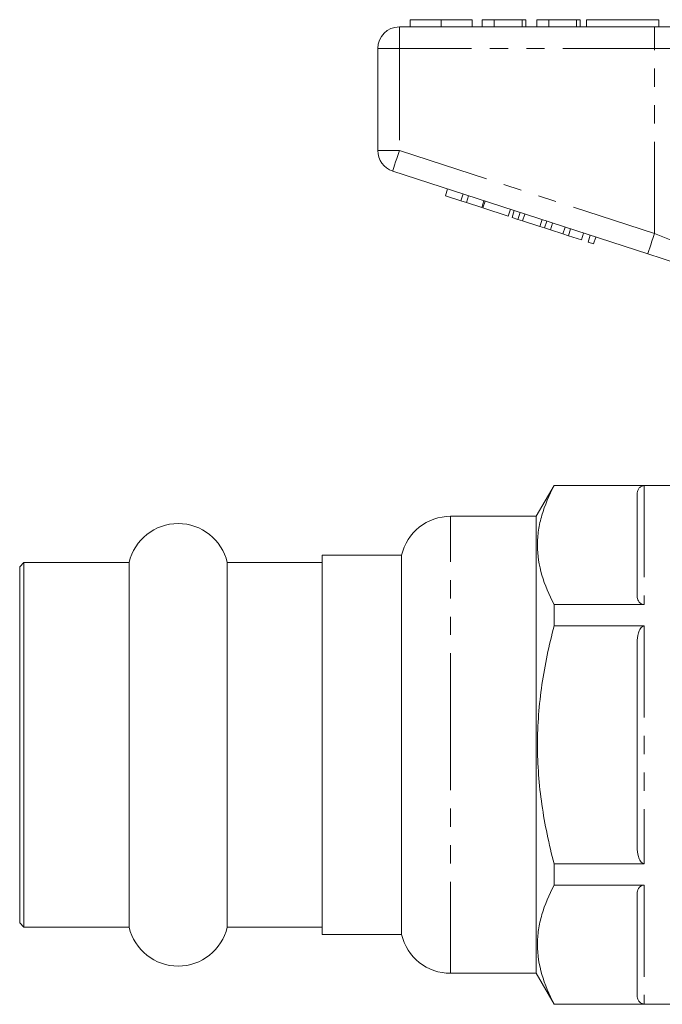
# Model space of a CAD drawing. Units: millimetres. Extents: x 143 to 264, y 91 to 258.
# Drawn here: x 143 to 188, y 184 to 253 of the extents above; entities that cross this region are included whole.
import ezdxf

# ---------------------------------------------------------------- set-up
doc = ezdxf.new("R2010")
doc.units = ezdxf.units.MM
doc.linetypes.add('PHANTOM', pattern=[12.7, 6.35, -1.27, 1.27, -1.27, 1.27, -1.27])

msp = doc.modelspace()

# ---------------------------------------------------------------- linework, layer by layer
at = {"color": 7, "linetype": 'Continuous', "lineweight": 15}
for p, q in [((170.291, 252.52), (170.291, 252.02)), ((172.444, 252.52), (172.444, 252.02)), ((174.586, 252.52), (174.586, 252.02)), ((175.291, 252.52), (175.291, 252.02)), ((176.124, 252.52), (175.291, 252.52)), ((176.124, 252.52), (176.124, 252.02)), ((178.047, 252.52), (176.124, 252.52)), ((178.047, 252.52), (178.047, 252.02)), ((178.304, 252.52), (178.047, 252.52)), ((178.304, 252.52), (178.304, 252.02)), ((179.073, 252.52), (179.073, 252.02)), ((179.906, 252.52), (179.073, 252.52)), ((179.906, 252.52), (179.906, 252.02)), ((181.829, 252.52), (179.906, 252.52)), ((181.829, 252.52), (181.829, 252.02)), ((182.086, 252.52), (181.829, 252.52)), ((182.086, 252.52), (182.086, 252.02)), ((182.534, 252.52), (187.534, 252.52)), ((182.534, 252.52), (182.534, 252.02)), ((187.534, 252.52), (187.534, 252.02)), ((169.534, 252.02), (187.237, 252.02)), ((187.237, 252.02), (193.392, 252.02)), ((168.034, 243.447), (168.034, 250.52)), ((186.773, 236.269), (169.071, 242.02)), ((172.732, 240.305), (172.887, 240.781)), ((173.799, 239.958), (173.954, 240.434)), ((172.732, 240.305), (173.799, 239.958)), ((173.799, 239.958), (174.183, 239.834)), ((174.183, 239.834), (174.338, 240.309)), ((174.183, 239.834), (175.25, 239.487)), ((175.25, 239.487), (175.405, 239.962)), ((175.336, 239.459), (175.49, 239.935)), ((175.336, 239.459), (177.085, 238.891)), ((177.085, 238.891), (177.24, 239.366)), ((177.358, 238.802), (177.512, 239.278)), ((177.768, 238.669), (177.923, 239.144)), ((177.358, 238.802), (177.768, 238.669)), ((177.768, 238.669), (178.087, 238.565)), ((178.087, 238.565), (178.242, 239.041)), ((178.087, 238.565), (179.284, 238.176)), ((179.284, 238.176), (179.438, 238.652)), ((179.603, 238.073), (179.758, 238.548)), ((180.013, 237.939), (180.168, 238.415)), ((179.284, 238.176), (179.603, 238.073)), ((179.603, 238.073), (180.013, 237.939)), ((180.013, 237.939), (180.883, 237.657)), ((180.883, 237.657), (181.038, 238.132)), ((181.267, 237.532), (181.422, 238.007)), ((182.164, 237.241), (182.318, 237.716)), ((180.883, 237.657), (181.267, 237.532)), ((181.267, 237.532), (182.164, 237.241)), ((182.633, 237.088), (182.788, 237.564)), ((182.633, 237.088), (183.017, 236.963)), ((183.017, 236.963), (183.172, 237.439)), ((180.276, 220.22), (179.034, 218.07)), ((190.034, 220.22), (180.276, 220.22)), ((180.276, 220.2), (180.276, 220.22)), ((180.276, 220.2), (186.534, 220.2)), ((186.034, 212.533), (186.034, 219.621)), ((179.034, 218.07), (173.092, 218.07)), ((179.034, 202.22), (179.034, 218.07)), ((169.684, 215.37), (164.184, 215.37)), ((164.184, 189.07), (164.184, 215.37)), ((169.684, 202.22), (169.684, 215.37)), ((143.484, 214.87), (143.184, 214.57)), ((143.184, 202.22), (143.184, 214.57)), ((150.777, 214.87), (143.484, 214.87)), ((143.484, 202.22), (143.484, 214.87)), ((150.777, 202.22), (150.777, 214.87)), ((164.184, 214.87), (157.592, 214.87)), ((157.592, 202.22), (157.592, 214.87)), ((180.276, 210.467), (180.276, 211.954)), ((186.534, 211.954), (180.276, 211.954)), ((180.276, 210.467), (186.534, 210.467)), ((186.034, 195.132), (186.034, 209.309)), ((143.184, 189.87), (143.184, 202.22)), ((143.484, 189.57), (143.484, 202.22)), ((150.777, 189.57), (150.777, 202.22)), ((157.592, 189.57), (157.592, 202.22)), ((169.684, 189.07), (169.684, 202.22)), ((179.034, 186.37), (179.034, 202.22)), ((180.276, 192.487), (180.276, 193.974)), ((186.534, 193.974), (180.276, 193.974)), ((180.276, 192.487), (186.534, 192.487)), ((186.034, 184.82), (186.034, 191.908)), ((143.184, 189.87), (143.484, 189.57)), ((143.484, 189.57), (150.777, 189.57)), ((157.592, 189.57), (164.184, 189.57)), ((164.184, 189.07), (169.684, 189.07)), ((173.092, 186.37), (179.034, 186.37)), ((179.034, 186.37), (180.276, 184.22)), ((180.276, 184.22), (180.276, 184.241)), ((186.534, 184.241), (180.276, 184.241)), ((180.276, 184.22), (193.734, 184.22))]:
    msp.add_line(p, q, dxfattribs=at)
at = {"color": 8, "linetype": 'PHANTOM', "lineweight": 0}
for p, q in [((169.534, 250.52), (169.534, 252.02)), ((187.237, 250.52), (187.237, 252.02)), ((168.034, 250.52), (169.534, 250.52)), ((187.237, 250.52), (169.534, 250.52)), ((169.534, 250.52), (169.534, 243.447)), ((192.161, 250.52), (187.237, 250.52)), ((187.237, 237.695), (187.237, 250.52)), ((168.034, 243.447), (169.534, 243.447)), ((169.534, 243.447), (187.237, 237.695)), ((186.534, 220.2), (186.534, 211.954)), ((173.092, 202.22), (173.092, 218.07)), ((186.534, 210.467), (186.534, 193.974)), ((173.092, 186.37), (173.092, 202.22)), ((186.534, 192.487), (186.534, 184.241))]:
    msp.add_line(p, q, dxfattribs=at)
at = {"color": 8, "linetype": 'PHANTOM', "lineweight": 0, "flags": 128}
for points in [[(169.071, 242.02), (169.08, 242.048), (169.106, 242.129), (169.149, 242.261), (169.207, 242.438), (169.277, 242.654), (169.357, 242.901), (169.444, 243.169), (169.534, 243.447)], [(186.773, 236.269), (186.782, 236.296), (186.809, 236.377), (186.851, 236.509), (186.909, 236.686), (186.979, 236.903), (187.059, 237.149), (187.146, 237.417), (187.237, 237.695)], [(187.237, 237.695), (188.059, 237.361), (188.866, 237.033), (189.642, 236.718), (190.373, 236.421), (191.045, 236.149), (191.644, 235.905), (192.161, 235.695)]]:
    msp.add_lwpolyline(points, dxfattribs=at)
at = {"color": 7, "linetype": 'Continuous', "lineweight": 15, "flags": 128}
msp.add_lwpolyline([(190.587, 235.029), (189.695, 235.319), (188.75, 235.626), (187.771, 235.945), (186.773, 236.269)], dxfattribs=at)
at = {"color": 7, "linetype": 'Continuous', "lineweight": 15}
for centre, radius, start, end in [((169.534, 250.52), 1.5, 90, 180), ((169.534, 243.447), 1.5, 180, 252), ((173.092, 214.57), 3.5, 90, 166.78702), ((154.184, 214.07), 3.5, 13.21298, 166.78702), ((154.184, 190.37), 3.5, 193.21298, 346.78702), ((173.092, 189.87), 3.5, 193.21298, 270)]:
    msp.add_arc(centre, radius, start, end, dxfattribs=at)
for points, knots in [([(172.444, 252.52), (172.21, 252.52), (171.741, 252.52), (171.106, 252.52), (170.615, 252.52), (170.33, 252.52), (170.304, 252.52), (170.291, 252.52)], [0, 0, 0, 0, 0.186758, 0.373113, 0.559668, 0.779563, 1, 1, 1, 1]), ([(174.586, 252.52), (174.576, 252.52), (174.557, 252.52), (174.358, 252.52), (173.946, 252.52), (173.277, 252.52), (172.722, 252.52), (172.444, 252.52)], [0, 0, 0, 0, 0.187264, 0.374292, 0.561001, 0.780237, 1, 1, 1, 1]), ([(180.276, 211.954), (179.918, 212.629), (179.628, 213.308), (179.23, 214.678), (179.122, 215.367), (179.12, 216.411), (179.146, 216.762), (179.249, 217.46), (179.327, 217.806), (179.626, 218.841), (179.918, 219.523), (180.276, 220.2)], [0, 0, 0, 0, 0.25, 0.25, 0.5, 0.5, 0.625, 0.625, 0.75, 0.75, 1, 1, 1, 1]), ([(186.034, 219.621), (186.034, 219.734), (186.056, 219.846), (186.153, 220.01), (186.196, 220.063), (186.292, 220.133), (186.33, 220.155), (186.422, 220.189), (186.477, 220.2), (186.534, 220.2)], [0, 0, 0, 0, 0.5, 0.5, 0.75, 0.75, 0.875, 0.875, 1, 1, 1, 1]), ([(186.534, 211.954), (186.477, 211.954), (186.422, 211.965), (186.33, 211.999), (186.292, 212.021), (186.195, 212.091), (186.153, 212.144), (186.056, 212.308), (186.034, 212.419), (186.034, 212.533)], [0, 0, 0, 0, 0.125, 0.125, 0.25, 0.25, 0.5, 0.5, 1, 1, 1, 1]), ([(180.276, 193.974), (180.097, 194.649), (179.934, 195.331), (179.648, 196.7), (179.526, 197.385), (179.227, 199.448), (179.121, 200.83), (179.121, 202.914), (179.147, 203.611), (179.252, 205.008), (179.33, 205.707), (179.631, 207.775), (179.922, 209.129), (180.276, 210.467)], [0, 0, 0, 0, 0.125, 0.125, 0.25, 0.25, 0.5, 0.5, 0.625, 0.625, 0.75, 0.75, 1, 1, 1, 1]), ([(186.034, 209.309), (186.034, 209.536), (186.056, 209.76), (186.153, 210.087), (186.196, 210.193), (186.292, 210.332), (186.33, 210.376), (186.422, 210.444), (186.477, 210.467), (186.534, 210.467)], [0, 0, 0, 0, 0.5, 0.5, 0.75, 0.75, 0.875, 0.875, 1, 1, 1, 1]), ([(186.534, 193.974), (186.477, 193.974), (186.422, 193.997), (186.33, 194.065), (186.292, 194.108), (186.195, 194.249), (186.153, 194.355), (186.056, 194.682), (186.034, 194.905), (186.034, 195.132)], [0, 0, 0, 0, 0.125, 0.125, 0.25, 0.25, 0.5, 0.5, 1, 1, 1, 1]), ([(180.276, 184.241), (179.918, 184.916), (179.628, 185.596), (179.23, 186.965), (179.122, 187.655), (179.12, 188.698), (179.146, 189.049), (179.249, 189.747), (179.327, 190.094), (179.626, 191.128), (179.918, 191.81), (180.276, 192.487)], [0, 0, 0, 0, 0.25, 0.25, 0.5, 0.5, 0.625, 0.625, 0.75, 0.75, 1, 1, 1, 1]), ([(186.034, 191.908), (186.034, 192.022), (186.056, 192.134), (186.153, 192.297), (186.196, 192.351), (186.292, 192.42), (186.33, 192.442), (186.422, 192.476), (186.477, 192.487), (186.534, 192.487)], [0, 0, 0, 0, 0.5, 0.5, 0.75, 0.75, 0.875, 0.875, 1, 1, 1, 1]), ([(186.534, 184.241), (186.477, 184.241), (186.422, 184.252), (186.33, 184.286), (186.292, 184.308), (186.195, 184.379), (186.153, 184.431), (186.056, 184.595), (186.034, 184.706), (186.034, 184.82)], [0, 0, 0, 0, 0.125, 0.125, 0.25, 0.25, 0.5, 0.5, 1, 1, 1, 1])]:
    msp.add_open_spline(points, degree=3, knots=knots, dxfattribs=at)

doc.saveas('drawing.dxf')
